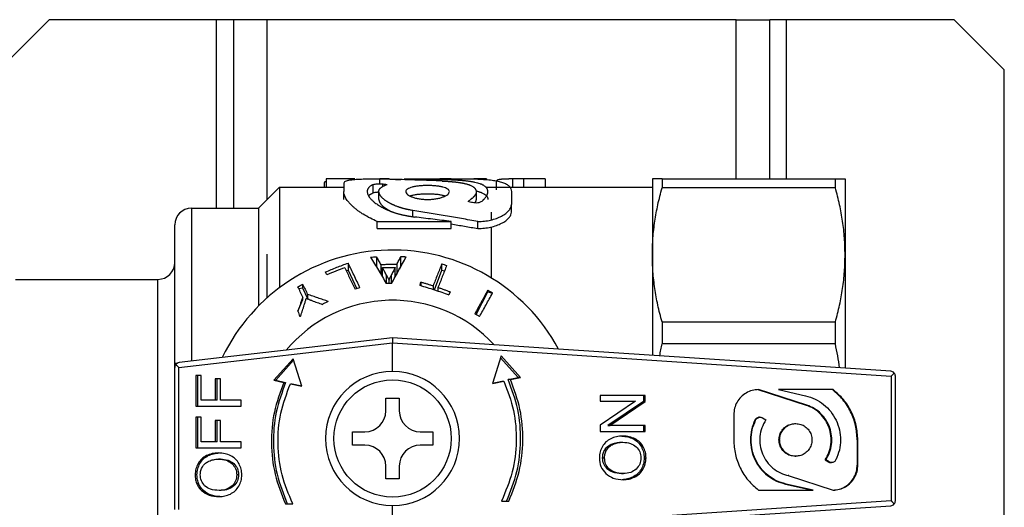
# Model space of a CAD drawing. Units: millimetres. Extents: x -494 to 661, y 27 to 2011.
# Drawn here: x 197 to 256, y 751 to 780 of the extents above; entities that cross this region are included whole.
import ezdxf

# ---------------------------------------------------------------- set-up
doc = ezdxf.new("R2010")
doc.units = ezdxf.units.MM
doc.layers.add('1', color=7, linetype='Continuous')

# ---------------------------------------------------------------- blocks, each defined once
blk = doc.blocks.new('1', base_point=(0, 341))
at = {"color": 7, "linetype": 'Continuous'}
for p, q in [((195.5033, 776.7275), (198.5033, 779.7275)), ((208.5033, 779.7275), (198.5033, 779.7275)), ((209.5033, 779.7275), (208.5033, 779.7275)), ((211.5033, 779.7275), (209.5033, 779.7275)), ((209.5033, 779.7275), (209.5033, 768.4775)), ((239.5033, 779.7275), (211.5033, 779.7275)), ((239.5033, 779.7275), (241.5033, 779.7275)), ((241.5033, 770.2275), (241.5033, 779.7275)), ((242.5033, 779.7275), (241.5033, 779.7275)), ((252.5033, 779.7275), (242.5033, 779.7275)), ((252.5033, 779.7275), (255.5033, 776.7275)), ((255.5033, 482.7275), (255.5033, 776.7275)), ((215.0478, 770.2209), (215.0478, 769.7275)), ((216.7529, 770.2209), (215.0478, 770.2209)), ((218.2337, 769.9344), (218.2337, 770.2222)), ((218.7735, 770.2222), (218.2337, 770.2222)), ((218.7735, 770.197), (218.7735, 770.2222)), ((221.8234, 770.2222), (221.8234, 770.2095)), ((222.4965, 770.2222), (221.8234, 770.2222)), ((222.4965, 770.2222), (222.4965, 770.2095)), ((223.9023, 770.2222), (223.9023, 770.2095)), ((224.6055, 770.2222), (223.9023, 770.2222)), ((224.6055, 770.2222), (224.6055, 770.1806)), ((226.1592, 770.2202), (226.1592, 769.7275)), ((228.1055, 770.2222), (226.8217, 770.2222)), ((228.1055, 770.2222), (228.1055, 769.7275)), ((234.5033, 770.2275), (234.5033, 769.7275)), ((235.0807, 770.2275), (234.5033, 770.2275)), ((235.0807, 770.2275), (245.426, 770.2275)), ((235.0807, 770.2275), (235.0807, 769.6877)), ((245.426, 770.2275), (246.0033, 770.2275)), ((245.426, 769.6877), (245.426, 770.2275)), ((246.0033, 770.2275), (246.0033, 765.6877)), ((211.0033, 768.4775), (212.2533, 769.7275)), ((212.2533, 769.7275), (212.2533, 763.7275)), ((212.2533, 769.7275), (216.0899, 769.7275)), ((214.9132, 769.9695), (214.9132, 769.7275)), ((216.0899, 769.9727), (216.0899, 769.4653)), ((217.8538, 769.3987), (217.8538, 769.8878)), ((218.4133, 769.7722), (218.4133, 769.9236)), ((224.0899, 770.2095), (219.6899, 770.2095)), ((219.6899, 770.1751), (219.6899, 770.2095)), ((221.8725, 770.0995), (221.8725, 770.1772)), ((224.5749, 769.7275), (234.5033, 769.7275)), ((225.1888, 770.0644), (225.1888, 769.5696)), ((234.5033, 769.7275), (234.5033, 765.6877)), ((245.426, 769.6877), (235.0807, 769.6877)), ((216.0899, 768.9899), (216.0899, 769.4653)), ((226.0899, 769.4653), (226.0899, 768.6963)), ((207.0033, 768.4775), (211.0033, 768.4775)), ((211.0033, 768.4775), (211.0033, 762.6372)), ((226.0899, 768.2457), (226.0899, 768.6963)), ((220.2092, 767.9648), (220.2092, 768.3366)), ((224.889, 768.2275), (224.889, 767.773)), ((206.0033, 765.2275), (206.0033, 767.4775)), ((218.0899, 767.2615), (218.0899, 767.6793)), ((218.0899, 767.6793), (222.4899, 767.6793)), ((222.4899, 767.2615), (222.4899, 767.6793)), ((224.0899, 767.2615), (224.0899, 767.6793)), ((224.9149, 764.2992), (224.9149, 767.3584)), ((218.0899, 767.2615), (222.4899, 767.2615)), ((211.5033, 765.7275), (211.5033, 763.1128)), ((211.5033, 765.7275), (211.5033, 763.1128)), ((218.0356, 765.572), (218.0356, 765.0116)), ((219.4993, 765.0116), (219.4993, 765.5879)), ((234.5033, 765.6877), (234.5033, 759.6942)), ((246.0033, 765.6877), (246.0033, 758.9275)), ((206.0033, 759.2275), (206.0033, 765.2275)), ((216.352, 765.1993), (216.352, 764.7826)), ((218.0356, 765.0116), (218.0164, 765.0116)), ((218.2541, 764.6105), (218.0356, 765.0116)), ((218.3005, 765.0954), (218.3005, 764.532)), ((218.3934, 764.3743), (218.3934, 764.9251)), ((219.1632, 764.3865), (219.1632, 764.9336)), ((219.25, 765.1058), (219.25, 764.5454)), ((219.4993, 765.0116), (219.4105, 764.8383)), ((219.4993, 765.0116), (219.5057, 765.0116)), ((221.9386, 764.7741), (221.9386, 765.1534)), ((216.2298, 764.7546), (216.352, 764.7826)), ((216.352, 764.7826), (216.8643, 763.6678)), ((218.3934, 764.5253), (218.3044, 764.5253)), ((218.9138, 764.4631), (218.9138, 763.9877)), ((219.239, 764.5253), (219.1632, 764.5253)), ((221.4959, 763.606), (221.9386, 764.7741)), ((221.9386, 764.7741), (222.1061, 764.7424)), ((196.5033, 764.2275), (205.0033, 764.2275)), ((213.6341, 763.9382), (213.6341, 763.7281)), ((218.7915, 763.9867), (218.7915, 764.1554)), ((220.6946, 764.0495), (220.6946, 763.8517)), ((221.4202, 763.8304), (221.4202, 763.6309)), ((213.4029, 763.675), (213.6341, 763.7281)), ((213.6341, 763.7281), (213.9313, 763.0812)), ((213.6455, 763.0156), (213.6455, 763.173)), ((213.9313, 763.3243), (213.9313, 763.0812)), ((221.7105, 763.7341), (221.7105, 763.5336)), ((222.4331, 763.4719), (222.3637, 763.2955)), ((223.987, 762.1202), (224.6846, 763.4753)), ((224.6846, 763.4753), (224.6846, 763.5775)), ((224.6846, 763.4753), (224.962, 763.404)), ((213.3527, 762.3251), (213.6455, 763.0156)), ((213.9313, 763.0812), (214.1059, 762.984)), ((235.0807, 761.6877), (235.0807, 760.3844)), ((235.0807, 761.6877), (245.426, 761.6877)), ((245.426, 760.3844), (245.426, 761.6877)), ((219.0033, 760.7275), (212.6537, 759.9949)), ((225.0654, 760.3234), (219.0033, 760.7275)), ((219.0033, 760.7275), (219.0033, 760.7275)), ((219.0033, 758.7275), (219.0033, 760.43)), ((228.9053, 760.0674), (225.0654, 760.3234)), ((245.426, 760.3844), (235.0807, 760.3844)), ((212.6537, 759.9949), (208.8418, 759.5551)), ((225.4858, 759.6534), (224.9572, 758.0061)), ((226.6305, 758.3662), (225.4858, 759.6534)), ((248.7233, 758.7462), (228.9053, 760.0674)), ((206.0033, 758.9602), (206.0033, 759.2275)), ((206.0033, 759.2275), (206.1673, 759.2275)), ((208.8418, 759.5551), (206.269, 759.2582)), ((213.0641, 759.4888), (211.9194, 758.2016)), ((213.0947, 759.3933), (212.0349, 758.2016)), ((213.5927, 757.8415), (213.0641, 759.4888)), ((226.4971, 758.3662), (225.4504, 759.5431)), ((206.0033, 750.4949), (206.0033, 758.9602)), ((207.3796, 758.4888), (207.2705, 758.4888)), ((207.2705, 758.4888), (207.2705, 756.6506)), ((207.5881, 758.4888), (207.3796, 758.4888)), ((207.3796, 756.6506), (207.3796, 758.4888)), ((207.5881, 757.0112), (207.5881, 758.4888)), ((208.5307, 758.29), (208.4216, 758.29)), ((208.4216, 758.29), (208.4216, 757.0112)), ((208.7392, 758.29), (208.5307, 758.29)), ((208.5307, 757.0112), (208.5307, 758.29)), ((208.7392, 757.0112), (208.7392, 758.29)), ((211.9194, 758.2016), (212.0349, 758.2016)), ((211.9194, 758.2016), (212.5073, 758.0751)), ((212.0349, 758.2016), (212.6228, 758.0751)), ((212.5073, 758.0751), (212.6228, 758.0751)), ((212.9025, 757.99), (213.018, 757.99)), ((212.9025, 757.99), (213.5927, 757.8415)), ((213.018, 757.99), (213.5841, 757.8682)), ((224.9572, 758.0061), (225.6474, 758.1546)), ((224.9671, 758.037), (225.5139, 758.1546)), ((225.5139, 758.1546), (225.6474, 758.1546)), ((225.9091, 758.2397), (226.4971, 758.3662)), ((226.0426, 758.2397), (225.9091, 758.2397)), ((226.0426, 758.2397), (226.6305, 758.3662)), ((226.6305, 758.3662), (226.4971, 758.3662)), ((249.0033, 751.0082), (249.0033, 758.4469)), ((231.3912, 757.2959), (231.3912, 756.9502)), ((233.9693, 757.2959), (231.3912, 757.2959)), ((233.9693, 757.2959), (233.9693, 756.926)), ((234.0825, 757.2959), (233.9693, 757.2959)), ((234.0825, 756.926), (234.0825, 757.2959)), ((240.8005, 757.642), (243.6736, 756.7148)), ((243.7146, 756.7148), (240.8399, 757.6425)), ((245.2435, 757.6425), (242.0251, 757.6425)), ((242.0251, 757.6425), (243.6419, 757.2779)), ((245.2845, 757.6425), (245.2435, 757.6425)), ((208.4216, 757.0112), (207.5881, 757.0112)), ((208.5307, 757.0112), (208.4216, 757.0112)), ((209.9619, 757.0112), (208.7392, 757.0112)), ((209.9619, 756.6506), (209.9619, 757.0112)), ((218.6033, 757.1275), (219.0033, 757.1275)), ((218.6033, 756.3775), (218.6033, 757.1275)), ((219.0033, 757.1275), (219.4033, 757.1275)), ((219.4033, 757.1275), (219.4033, 756.3775)), ((231.3912, 756.9502), (233.5042, 756.9502)), ((233.5042, 756.9502), (231.3912, 755.519)), ((233.9693, 756.926), (231.8544, 755.4948)), ((231.9676, 755.4948), (234.0825, 756.926)), ((233.9693, 756.926), (234.0825, 756.926)), ((207.2705, 756.6506), (207.3796, 756.6506)), ((207.3796, 756.6506), (209.9619, 756.6506)), ((239.3584, 756.1425), (239.3584, 754.6425)), ((207.2705, 756), (207.2705, 754.1617)), ((207.3796, 756), (207.2705, 756)), ((207.3796, 754.1617), (207.3796, 756)), ((207.5881, 756), (207.3796, 756)), ((207.5881, 754.5223), (207.5881, 756)), ((208.4216, 755.8011), (208.4216, 754.5223)), ((208.5307, 755.8011), (208.4216, 755.8011)), ((208.5307, 754.5223), (208.5307, 755.8011)), ((208.7392, 755.8011), (208.5307, 755.8011)), ((208.7392, 754.5223), (208.7392, 755.8011)), ((240.8903, 755.994), (240.9314, 755.994)), ((241.0795, 755.9538), (241.2704, 755.8423)), ((243.0212, 755.6175), (243.0622, 755.6175)), ((216.6033, 755.1275), (217.3533, 755.1275)), ((216.6033, 754.3275), (216.6033, 755.1275)), ((220.6533, 755.1275), (221.4033, 755.1275)), ((221.4033, 755.1275), (221.4033, 754.3275)), ((231.3912, 755.519), (231.3912, 755.1491)), ((231.3912, 755.1491), (233.9693, 755.1491)), ((231.8544, 755.4948), (231.9676, 755.4948)), ((233.9693, 755.4948), (231.9676, 755.4948)), ((234.0825, 755.4948), (233.9693, 755.4948)), ((233.9693, 755.4948), (233.9693, 755.1491)), ((233.9693, 755.1491), (234.0825, 755.1491)), ((234.0825, 755.1491), (234.0825, 755.4948)), ((208.4216, 754.5223), (207.5881, 754.5223)), ((208.5307, 754.5223), (208.4216, 754.5223)), ((209.9619, 754.5223), (208.7392, 754.5223)), ((209.9619, 754.1617), (209.9619, 754.5223)), ((232.6255, 754.5004), (232.7387, 754.5004)), ((246.725, 754.6425), (246.725, 753.1425)), ((246.766, 753.1425), (246.766, 754.6425)), ((207.2705, 754.1617), (207.3796, 754.1617)), ((207.3796, 754.1617), (209.9619, 754.1617)), ((217.3533, 754.3275), (216.6033, 754.3275)), ((221.4033, 754.3275), (220.6533, 754.3275)), ((208.7271, 753.4907), (208.6181, 753.4907)), ((243.0212, 753.6675), (243.0622, 753.6675)), ((244.813, 753.4428), (245.0039, 753.3312)), ((244.854, 753.4428), (244.813, 753.4428)), ((245.0449, 753.3312), (244.854, 753.4428)), ((245.152, 753.291), (245.193, 753.291)), ((218.6033, 752.3275), (218.6033, 753.0775)), ((219.4033, 753.0775), (219.4033, 752.3275)), ((232.664, 752.6379), (232.7772, 752.6379)), ((219.0033, 752.3275), (218.6033, 752.3275)), ((219.4033, 752.3275), (219.0033, 752.3275)), ((242.4415, 752.0071), (244.0582, 751.6425)), ((244.0993, 751.6425), (242.4825, 752.0071)), ((242.5979, 752.5095), (245.2845, 751.6425)), ((242.6419, 752.5095), (242.5979, 752.5095)), ((208.7657, 751.6283), (208.6566, 751.6283)), ((240.8399, 751.6425), (244.0582, 751.6425)), ((244.0582, 751.6425), (244.0993, 751.6425)), ((212.6071, 750.8302), (212.7226, 750.8302)), ((212.7226, 750.8302), (213.0468, 750.8302)), ((225.5031, 750.9948), (225.8094, 750.9948)), ((225.8094, 750.9948), (225.9429, 750.9948)), ((219.0033, 749.0251), (219.0033, 750.7275)), ((228.9053, 749.3877), (248.7233, 750.7089))]:
    blk.add_line(p, q, dxfattribs=at)
at = {"color": 3, "linetype": 'Continuous'}
for p, q in [((208.5033, 768.4775), (208.5033, 779.7275)), ((211.5033, 779.7275), (211.5033, 768.9775)), ((239.5033, 770.2275), (239.5033, 779.7275)), ((242.5033, 770.2275), (242.5033, 779.7275)), ((226.8217, 770.2222), (226.8217, 769.7275)), ((207.0033, 768.4775), (207.0033, 759.3429)), ((218.6304, 763.9842), (218.6304, 764.486)), ((205.0033, 754.7275), (205.0033, 764.2275)), ((206.2564, 758.9602), (219.0033, 760.431)), ((219.0033, 760.43), (248.7503, 758.4469)), ((206.2564, 750.4949), (206.2564, 758.9602)), ((248.7503, 758.4469), (248.7503, 751.0082)), ((243.6736, 756.7148), (243.7146, 756.7148)), ((240.624, 755.8254), (240.665, 755.8254)), ((205.0033, 745.2275), (205.0033, 754.7275)), ((232.0518, 754.3879), (232.165, 754.3879)), ((233.3598, 754.7049), (233.473, 754.7049)), ((246.766, 754.6425), (246.725, 754.6425)), ((231.6718, 754.0589), (231.785, 754.0589)), ((233.8491, 754.2309), (233.9623, 754.2309)), ((207.51, 753.2416), (207.4009, 753.2416)), ((208.0066, 753.7035), (207.8975, 753.7035)), ((209.5294, 753.2277), (209.4203, 753.2277)), ((231.5368, 753.5729), (231.65, 753.5729)), ((234.0152, 753.5692), (234.1284, 753.5692)), ((245.0039, 753.3312), (245.0449, 753.3312)), ((231.9098, 752.914), (231.7966, 752.914)), ((233.8316, 752.8814), (233.9448, 752.8814)), ((246.725, 753.1425), (246.766, 753.1425)), ((207.3319, 752.5613), (207.2228, 752.5613)), ((209.8121, 752.5576), (209.703, 752.5576)), ((233.4436, 752.4223), (233.3305, 752.4223)), ((242.4415, 752.0071), (242.4825, 752.0071)), ((207.711, 751.6208), (207.6019, 751.6208)), ((209.5322, 751.8931), (209.4231, 751.8931)), ((248.7503, 751.0082), (219.0033, 749.0251))]:
    blk.add_line(p, q, dxfattribs=at)
at = {"color": 7, "linetype": 'Continuous'}
blk.add_circle((219.0033, 754.7275), 3.5, dxfattribs=at)
for centre, radius, start, end in [((207.0033, 767.4775), 1, 90, 180), ((219.0033, 754.7275), 11.25, 28.336903, 154.588779), ((205.0033, 765.2275), 1, 270, 0), ((219.0033, 754.7275), 8.25, 42.709866, 140.322394), ((206.3033, 758.9602), 0.3, 142.277255, 180), ((206.3033, 758.9602), 0.3, 116.969233, 142.277255), ((206.3033, 758.9602), 0.3, 96.581945, 116.969233), ((219.0033, 754.7275), 4, 90, 270), ((219.0033, 754.7275), 4, 270, 90), ((248.7033, 758.4469), 0.3, 38.891074, 86.185925), ((248.7033, 758.4469), 0.3, 360, 38.891074), ((217.3533, 756.3775), 1.25, 270, 0), ((220.6533, 756.3775), 1.25, 180, 270), ((217.3533, 753.0775), 1.25, 0, 90), ((220.6533, 753.0775), 1.25, 90, 180), ((248.7033, 751.0082), 0.3, 321.108926, 0), ((248.7033, 751.0082), 0.3, 273.814075, 321.108926)]:
    blk.add_arc(centre, radius, start, end, dxfattribs=at)
for points in [[(218.7735, 770.2222), (218.7832, 770.2215), (218.7919, 770.2208), (218.7999, 770.2202), (218.8069, 770.2196), (218.813, 770.2192), (218.8236, 770.2184), (218.8323, 770.2178), (218.8416, 770.2172), (218.8526, 770.2164), (218.8607, 770.2158), (218.8773, 770.2147), (218.9021, 770.213), (218.9223, 770.2116), (218.9379, 770.2106), (218.9477, 770.21), (218.9787, 770.208), (219.0159, 770.2057), (219.0598, 770.2031), (219.1104, 770.2002), (219.1682, 770.197), (219.1921, 770.1958), (219.2153, 770.1945), (219.2353, 770.1935), (219.2696, 770.1916), (219.3043, 770.1898), (219.3751, 770.1862), (219.4478, 770.1826), (219.4738, 770.1814), (219.4992, 770.1802)], [(223.9023, 770.2222), (223.8017, 770.2168), (223.7012, 770.2095)], [(226.1592, 770.2202), (226.1352, 770.22), (226.1139, 770.2197), (226.0952, 770.2195), (226.0788, 770.2193), (226.0648, 770.2191), (226.0529, 770.219), (226.0431, 770.2189), (226.0353, 770.2187), (226.0292, 770.2187), (226.0249, 770.2186), (226.0221, 770.2186), (226.01, 770.2184), (225.9952, 770.2181), (225.9777, 770.2178), (225.9577, 770.2174), (225.9535, 770.2174), (225.9475, 770.2172), (225.9399, 770.2171), (225.9311, 770.2169), (225.9211, 770.2167), (225.9161, 770.2166), (225.9093, 770.2164), (225.9009, 770.2163), (225.891, 770.216), (225.8728, 770.2156), (225.8561, 770.2151), (225.8412, 770.2147), (225.8284, 770.2144), (225.8207, 770.2141), (225.8149, 770.214), (225.8114, 770.2139), (225.8042, 770.2136), (225.799, 770.2135), (225.7954, 770.2134), (225.7804, 770.2129), (225.7656, 770.2123), (225.7482, 770.2117), (225.7331, 770.2111), (225.7201, 770.2106), (225.7093, 770.2101), (225.7015, 770.2097), (225.6917, 770.2093), (225.6806, 770.2087), (225.6671, 770.2081), (225.6531, 770.2073), (225.6514, 770.2073), (225.6472, 770.207), (225.6409, 770.2067), (225.6331, 770.2062), (225.6243, 770.2057), (225.6147, 770.2052), (225.604, 770.2045), (225.5946, 770.2039), (225.5868, 770.2034), (225.5809, 770.203), (225.5772, 770.2027), (225.5705, 770.2022), (225.562, 770.2016), (225.5519, 770.2009), (225.5404, 770.1999), (225.5344, 770.1995), (225.5265, 770.1988), (225.5169, 770.198), (225.506, 770.197), (225.4731, 770.1937), (225.4424, 770.1902), (225.4139, 770.1864), (225.3874, 770.1824), (225.3587, 770.1774), (225.3323, 770.172), (225.308, 770.166), (225.286, 770.1595), (225.2663, 770.1525), (225.2551, 770.1478), (225.2451, 770.1431), (225.2379, 770.1392), (225.2321, 770.1358), (225.2278, 770.1329), (225.2149, 770.1228), (225.2045, 770.1117), (225.2025, 770.109), (225.2006, 770.1063)], [(226.8217, 770.2222), (226.6227, 770.2221), (226.4881, 770.2218), (226.3976, 770.2216), (226.3222, 770.2213), (226.2538, 770.2209), (226.1592, 770.2202)], [(215.0478, 770.0694), (215.0302, 770.0643), (215.014, 770.059), (214.9991, 770.0535), (214.9855, 770.0479), (214.9732, 770.0421), (214.9632, 770.0366), (214.954, 770.0311), (214.9459, 770.0254), (214.9404, 770.0211), (214.9354, 770.0167), (214.931, 770.0122), (214.9272, 770.0077), (214.9239, 770.0032), (214.9211, 769.9986), (214.9199, 769.9963), (214.9188, 769.9939), (214.9183, 769.9927), (214.9179, 769.9915), (214.9176, 769.9909), (214.9174, 769.9903), (214.9172, 769.9896), (214.917, 769.989), (214.9157, 769.9841), (214.9144, 769.9776), (214.9132, 769.9695)], [(218.0899, 770.2095), (217.6993, 770.2076), (217.3246, 770.2011), (216.9786, 770.1889), (216.6757, 770.1685), (216.4267, 770.1381), (216.2422, 770.0956), (216.128, 770.0404), (216.0899, 769.9727)], [(217.8538, 769.8878), (217.8065, 769.864), (217.773, 769.8463), (217.7502, 769.8338), (217.734, 769.8245), (217.7225, 769.8177), (217.7153, 769.8134), (217.7058, 769.8075), (217.6972, 769.802), (217.6513, 769.7695), (217.6126, 769.7367), (217.5801, 769.7032), (217.5587, 769.6764), (217.5402, 769.6487), (217.5263, 769.6234), (217.5122, 769.5911), (217.5037, 769.5651), (217.4957, 769.5304), (217.4915, 769.498), (217.4902, 769.4669)], [(217.8538, 769.8878), (217.9541, 769.9151), (218.0963, 769.9309), (218.258, 769.934), (218.4133, 769.9236)], [(220.4702, 770.1519), (219.2801, 770.1857), (218.0899, 770.2095)], [(218.1874, 769.4726), (218.1893, 769.5055), (218.1952, 769.5374), (218.1997, 769.5531), (218.2052, 769.5686), (218.2083, 769.5761), (218.2117, 769.5839), (218.2149, 769.5905), (218.2193, 769.599), (218.2378, 769.6286), (218.2607, 769.657), (218.2677, 769.6647), (218.2739, 769.6709), (218.2765, 769.6736), (218.2814, 769.6783), (218.2882, 769.6846), (218.3037, 769.6981), (218.3202, 769.7112), (218.3464, 769.7303), (218.3717, 769.7472), (218.395, 769.7615), (218.4215, 769.7768), (218.4502, 769.7924), (218.481, 769.8082), (218.4925, 769.8139), (218.5038, 769.8194), (218.5126, 769.8236), (218.5197, 769.827), (218.5247, 769.8293), (218.527, 769.8303), (218.5452, 769.8387), (218.5614, 769.846), (218.5744, 769.8517), (218.5977, 769.8619), (218.6196, 769.8713), (218.6394, 769.8796), (218.6567, 769.8867), (218.671, 769.8926)], [(218.4133, 769.9236), (218.5422, 769.9083), (218.671, 769.8926)], [(219.6899, 770.2095), (220.7812, 770.1954), (221.8725, 770.1772)], [(222.3899, 769.4657), (222.3647, 769.5441), (222.2891, 769.6165), (222.1684, 769.6799), (222.0081, 769.7319), (221.8123, 769.7726), (221.5855, 769.8019), (221.3398, 769.8197), (221.0882, 769.8255), (220.8368, 769.8196), (220.5916, 769.8015), (220.3651, 769.772), (220.1694, 769.7313), (220.0093, 769.6794), (219.8893, 769.616), (219.8146, 769.5437), (219.7899, 769.4653)], [(221.9706, 770.0953), (221.2204, 770.1256), (220.4702, 770.1519)], [(224.6896, 769.4637), (224.6755, 769.5637), (224.635, 769.6525), (224.6204, 769.6741), (224.6043, 769.695), (224.5879, 769.7139), (224.5667, 769.7356), (224.5221, 769.7743), (224.4707, 769.8109), (224.4191, 769.8419), (224.3619, 769.8714), (224.3272, 769.8873), (224.2997, 769.8991), (224.2707, 769.9108), (224.2324, 769.9253), (224.0838, 769.9724), (223.9134, 770.0142), (223.8189, 770.0333), (223.7404, 770.0475), (223.6478, 770.0626), (223.5529, 770.0763), (223.4542, 770.089), (223.3515, 770.1008), (223.3116, 770.105), (223.2458, 770.1115), (223.1916, 770.1165), (223.1367, 770.1212), (223.0731, 770.1263), (222.9924, 770.1323), (222.9187, 770.1372), (222.8425, 770.1418), (222.7664, 770.146), (222.6876, 770.15), (222.6214, 770.153), (222.5287, 770.1569), (222.4501, 770.1599), (222.3669, 770.1628), (222.294, 770.1652), (222.2372, 770.167), (222.2031, 770.1681), (222.1353, 770.17), (222.0246, 770.1731), (221.8725, 770.1772)], [(221.9706, 770.0953), (222.0592, 770.091), (222.1379, 770.0869), (222.2062, 770.0832), (222.2245, 770.0822), (222.2521, 770.0806), (222.2881, 770.0784), (222.3312, 770.0756), (222.3805, 770.0722), (222.4347, 770.0682), (222.4905, 770.0638), (222.5447, 770.0592), (222.5908, 770.055), (222.6271, 770.0516), (222.6516, 770.0492), (222.6783, 770.0465), (222.7135, 770.0428), (222.7553, 770.0381), (222.8059, 770.0322), (222.8557, 770.026), (222.9394, 770.0147), (223.0201, 770.0026), (223.0489, 769.9979), (223.0851, 769.9919), (223.1272, 769.9845), (223.1738, 769.9758), (223.2312, 769.9643), (223.2787, 769.9541), (223.3162, 769.9455), (223.3828, 769.929), (223.4464, 769.9115), (223.4749, 769.9031), (223.5088, 769.8925), (223.5466, 769.8799), (223.5932, 769.863), (223.6373, 769.8454), (223.718, 769.808), (223.7884, 769.7678), (223.8044, 769.7573), (223.8197, 769.7467), (223.8366, 769.7341), (223.8483, 769.7249), (223.8745, 769.7023), (223.8978, 769.6792), (223.9074, 769.6687), (223.9186, 769.6554), (223.928, 769.6433), (223.9368, 769.6309), (223.9525, 769.6059), (223.9656, 769.5801), (223.9726, 769.5632), (223.9772, 769.5506), (223.9799, 769.542), (223.9818, 769.5356), (223.9838, 769.528), (223.9856, 769.5204), (223.9907, 769.4894), (223.9925, 769.458)], [(224.0899, 770.2095), (224.5418, 770.1854), (224.9359, 770.1471), (225.2815, 770.0903), (225.5683, 770.0127), (225.7955, 769.9118), (225.9585, 769.787), (226.0584, 769.6345), (226.0899, 769.4653)], [(234.5033, 765.6877), (234.5407, 766.6898), (234.653, 767.7002), (234.8314, 768.6825), (235.0807, 769.6877)], [(246.0033, 765.6877), (245.9662, 766.6878), (245.8543, 767.6962), (245.6757, 768.6805), (245.426, 769.6877)], [(218.0899, 767.6793), (217.681, 767.8701), (217.2439, 768.1174), (217.0565, 768.2406), (216.8988, 768.3545), (216.7522, 768.471), (216.6115, 768.5947), (216.497, 768.7069), (216.3847, 768.8313), (216.2989, 768.9411), (216.2214, 769.0587), (216.127, 769.2583), (216.0899, 769.4653)], [(217.4902, 769.4669), (217.4964, 769.3973), (217.5147, 769.3258), (217.5448, 769.2525), (217.5592, 769.2245), (217.5756, 769.1957), (217.5918, 769.1696), (217.6132, 769.1378), (217.6577, 769.079), (217.7091, 769.0194), (217.7608, 768.9657), (217.818, 768.9116), (217.8539, 768.8798), (217.8801, 768.8575), (217.9083, 768.8344), (217.9475, 768.8035), (218.0538, 768.7257), (218.161, 768.6547), (218.2664, 768.5907), (218.3008, 768.5709), (218.3296, 768.5546), (218.3511, 768.5427), (218.3949, 768.5189), (218.4395, 768.4954), (218.4869, 768.4711), (218.5314, 768.449), (218.5841, 768.4236), (218.6269, 768.4036), (218.7254, 768.3596), (218.8284, 768.3164), (218.8381, 768.3124), (218.8545, 768.3059), (218.8685, 768.3003), (218.8808, 768.2955), (218.9073, 768.2852), (218.9341, 768.2749), (218.9885, 768.2547), (219.0432, 768.2352), (219.0828, 768.2215), (219.1313, 768.2053), (219.1875, 768.1873), (219.2616, 768.1648), (219.3373, 768.1432), (219.414, 768.1227), (219.4922, 768.1032), (219.5326, 768.0936), (219.5855, 768.0816), (219.6511, 768.0673), (219.7298, 768.051), (219.8129, 768.0347), (219.8533, 768.027), (219.8946, 768.0194), (219.9151, 768.0156), (219.9356, 768.0119), (219.9556, 768.0083), (219.9767, 768.0046), (220.0454, 767.9926), (220.1237, 767.9792), (220.2112, 767.9645), (220.3073, 767.9484)], [(217.5689, 769.2071), (217.5752, 769.2145), (217.5816, 769.2218), (217.6059, 769.2464), (217.6331, 769.2701), (217.6636, 769.2933), (217.6977, 769.316), (217.7068, 769.3216), (217.7161, 769.3272), (217.7183, 769.3285), (217.7201, 769.3296), (217.7217, 769.3305), (217.7233, 769.3314), (217.7266, 769.3333), (217.7301, 769.3353), (217.7453, 769.3438), (217.7627, 769.3531), (217.7892, 769.367), (217.8196, 769.3822), (217.8538, 769.3987)], [(217.8538, 769.3987), (217.9539, 769.425), (218.0963, 769.4405), (218.1416, 769.4426), (218.1874, 769.4437)], [(218.1874, 768.997), (218.1874, 769.1159), (218.1874, 769.2348), (218.1874, 769.3537), (218.1874, 769.4726)], [(220.2092, 768.3366), (220.1208, 768.3525), (220.0421, 768.3669), (219.9736, 768.3799), (219.9431, 768.3859), (219.9154, 768.3916), (219.9081, 768.3931), (219.901, 768.3946), (219.8943, 768.396), (219.8866, 768.3976), (219.8723, 768.4007), (219.858, 768.4039), (219.8018, 768.4167), (219.7451, 768.4305), (219.69, 768.4446), (219.6352, 768.4594), (219.6126, 768.4657), (219.5813, 768.4746), (219.5546, 768.4825), (219.5283, 768.4904), (219.5035, 768.498), (219.4682, 768.5092), (219.4246, 768.5234), (219.3747, 768.5403), (219.3242, 768.5581), (219.2423, 768.5887), (219.1597, 768.6216), (219.1202, 768.6381), (219.0815, 768.6548), (219.0508, 768.6685), (219.0254, 768.6799), (219.006, 768.6889), (218.9878, 768.6974), (218.9632, 768.7092), (218.9334, 768.7238), (218.8986, 768.7412), (218.8636, 768.7593), (218.7991, 768.7943), (218.7334, 768.8323), (218.7067, 768.8485), (218.6727, 768.8697), (218.6333, 768.8954), (218.5866, 768.9274), (218.5426, 768.9595), (218.4619, 769.0242), (218.3914, 769.0891), (218.3755, 769.1052), (218.3602, 769.1214), (218.3429, 769.1405), (218.3316, 769.1535), (218.3056, 769.1853), (218.2821, 769.2173), (218.2726, 769.2312), (218.2612, 769.2488), (218.2518, 769.2644), (218.243, 769.28), (218.2276, 769.3104), (218.2143, 769.3414), (218.2072, 769.361), (218.2027, 769.3751), (218.1999, 769.3847), (218.1981, 769.3917), (218.1961, 769.4), (218.1943, 769.4082), (218.1891, 769.4408), (218.1874, 769.4726)], [(219.7899, 769.4653), (219.8152, 769.3828), (219.8906, 769.2982), (220.0109, 769.2166), (220.1709, 769.1435), (220.3666, 769.0819), (220.5934, 769.0346), (220.8388, 769.0046), (221.0905, 768.9944), (221.342, 769.0046), (221.5874, 769.0348), (221.8141, 769.0822), (222.0097, 769.1438), (222.1698, 769.2169), (222.2899, 769.2985), (222.3649, 769.3831), (222.3899, 769.4657)], [(220.0315, 769.2055), (220.0968, 769.2274), (220.1694, 769.2473), (220.3651, 769.2867), (220.5916, 769.3153), (220.8368, 769.3328), (221.0882, 769.3385), (221.3398, 769.3329), (221.5855, 769.3156), (221.8123, 769.2873), (222.0081, 769.2479), (222.0818, 769.2276), (222.1482, 769.2053)], [(223.9925, 769.458), (223.9905, 769.4241), (223.9846, 769.3897), (223.9801, 769.3721), (223.9747, 769.3547), (223.9716, 769.3461), (223.9681, 769.337), (223.965, 769.3293), (223.9606, 769.3191), (223.942, 769.2829), (223.9192, 769.2466), (223.9121, 769.2366), (223.906, 769.2283), (223.9025, 769.2237), (223.8989, 769.2192), (223.8958, 769.2152), (223.8916, 769.21), (223.8763, 769.1917), (223.8597, 769.1731), (223.8424, 769.1548), (223.8239, 769.136), (223.8019, 769.1147), (223.7849, 769.0988), (223.7444, 769.0627), (223.6988, 769.0239), (223.6876, 769.0146), (223.676, 769.005), (223.6703, 769.0003), (223.6645, 768.9956), (223.6601, 768.992), (223.6529, 768.9861), (223.6307, 768.9683), (223.6055, 768.948), (223.5605, 768.912), (223.5088, 768.8706)], [(223.9887, 769.5045), (224.0651, 769.4856), (224.1373, 769.4656), (224.1901, 769.4493), (224.2404, 769.4322), (224.288, 769.4144), (224.3333, 769.3957), (224.4889, 769.3126), (224.6005, 769.2166), (224.6674, 769.1084), (224.6896, 768.9883)], [(223.9925, 769.458), (223.9925, 769.3392), (223.9925, 769.2204), (223.9925, 769.1016), (223.9925, 768.9828)], [(224.326, 768.88), (224.3692, 768.9215), (224.4068, 768.9579), (224.4275, 768.9781), (224.4458, 768.9962), (224.4574, 769.0079), (224.4646, 769.0152), (224.4741, 769.0252), (224.4826, 769.0342), (224.5472, 769.1096), (224.5997, 769.1844), (224.6211, 769.221), (224.6396, 769.2574), (224.6534, 769.289), (224.6676, 769.3285), (224.6785, 769.3687), (224.6841, 769.3973), (224.6883, 769.4317), (224.6896, 769.4637)], [(218.1874, 768.997), (218.1893, 768.9645), (218.195, 768.931), (218.1967, 768.9239), (218.1993, 768.9141), (218.2014, 768.9067), (218.2044, 768.8971), (218.2105, 768.8797), (218.2173, 768.8626), (218.2311, 768.8329), (218.2473, 768.803), (218.2639, 768.7763), (218.2876, 768.7423), (218.3118, 768.7114), (218.3383, 768.6806), (218.355, 768.6625), (218.3674, 768.6496), (218.383, 768.634), (218.3991, 768.6184), (218.4425, 768.5794), (218.4932, 768.5378), (218.5517, 768.4938), (218.5959, 768.463), (218.6427, 768.4323), (218.698, 768.3982), (218.7427, 768.372), (218.8107, 768.3343), (218.8773, 768.2998), (218.891, 768.2929), (218.9047, 768.2862)], [(223.7664, 768.807), (223.6376, 768.8389), (223.5088, 768.8706)], [(224.326, 768.88), (224.2257, 768.825), (224.0834, 768.7913), (223.9217, 768.7849), (223.7664, 768.807)], [(223.9237, 768.7848), (223.9433, 768.8156), (223.9603, 768.848), (223.9647, 768.8577), (223.968, 768.8653), (223.9718, 768.875), (223.9745, 768.8825), (223.9801, 768.8996), (223.9846, 768.9166), (223.9906, 768.9507), (223.9925, 768.9828)], [(224.0899, 767.6793), (224.4805, 767.701), (224.8553, 767.765), (225.2013, 767.8672), (225.5041, 768.0019), (225.7532, 768.1608), (225.9377, 768.3355), (226.0518, 768.5167), (226.0899, 768.6963)], [(224.0899, 767.6793), (223.1181, 767.8524), (222.1496, 768.0193), (221.1784, 768.181), (220.2092, 768.3366)], [(222.4899, 767.6793), (221.3986, 767.8155), (220.3073, 767.9484)], [(224.0899, 767.2615), (224.4808, 767.2825), (224.8553, 767.3445), (225.2013, 767.4433), (225.5041, 767.5736), (225.7532, 767.7274), (225.9377, 767.8965), (226.0518, 768.0719), (226.0899, 768.2457)], [(222.4899, 767.5344), (223.2888, 767.3999), (224.0899, 767.2615)], [(217.6933, 765.5541), (217.8644, 765.5637), (218.0356, 765.572)], [(217.6933, 765.5541), (217.93, 765.157), (218.1579, 764.7731), (218.3951, 764.3714), (218.6226, 763.984)], [(218.0356, 765.572), (218.168, 765.334), (218.3005, 765.0954)], [(218.9464, 763.9878), (219.1599, 764.3804), (219.3824, 764.7873), (219.5963, 765.1761), (219.8184, 765.5783)], [(219.25, 765.1058), (219.3747, 765.3472), (219.4993, 765.5879)], [(219.4993, 765.5879), (219.6589, 765.5837), (219.8184, 765.5783)], [(235.0807, 761.6877), (234.8309, 762.6951), (234.6523, 763.6795), (234.5405, 764.6878), (234.5033, 765.6877)], [(245.426, 761.6877), (245.6754, 762.6933), (245.8539, 763.676), (245.9661, 764.686), (246.0033, 765.6877)], [(215.0026, 764.6671), (215.6738, 764.9443), (216.352, 765.1993)], [(217.0537, 763.7332), (216.8818, 764.0929), (216.7028, 764.4671), (216.5307, 764.8266), (216.352, 765.1993)], [(219.25, 765.1058), (219.0123, 765.1073), (218.7746, 765.106), (218.5376, 765.1021), (218.3005, 765.0954)], [(218.3934, 764.9251), (218.7782, 764.933), (219.1632, 764.9336)], [(218.6304, 764.486), (218.5119, 764.7058), (218.3934, 764.9251)], [(219.1632, 764.9336), (219.0385, 764.6987), (218.9138, 764.4631)], [(221.9386, 765.1534), (221.8068, 764.8173), (221.6794, 764.4921), (221.5475, 764.1554), (221.4202, 763.8304)], [(222.2288, 765.0551), (221.9696, 764.3947), (221.7105, 763.7341)], [(221.9386, 765.1534), (222.0838, 765.1047), (222.2288, 765.0551)], [(215.0854, 764.4961), (215.044, 764.5816), (215.0026, 764.6671)], [(216.149, 764.9227), (215.6149, 764.7164), (215.0854, 764.4961)], [(216.149, 764.9227), (216.3063, 764.5954), (216.4585, 764.2787), (216.616, 763.9505), (216.7679, 763.6337)], [(218.6304, 764.486), (218.6755, 764.401), (218.7155, 764.322), (218.7573, 764.2343), (218.7915, 764.1554)], [(218.7915, 764.1554), (218.8151, 764.2318), (218.8442, 764.311), (218.8761, 764.3856), (218.9138, 764.4631)], [(213.3483, 763.7879), (213.4909, 763.8636), (213.6341, 763.9382)], [(213.6455, 763.173), (213.4969, 763.4805), (213.3483, 763.7879)], [(213.6341, 763.9382), (213.7827, 763.6313), (213.9313, 763.3243)], [(218.9464, 763.9878), (218.7845, 763.9866), (218.6226, 763.984)], [(220.6252, 763.8712), (220.6599, 763.9604), (220.6946, 764.0495)], [(220.6252, 763.8712), (221.0655, 763.7427), (221.5018, 763.604), (221.9347, 763.4549), (222.3637, 763.2955)], [(221.4202, 763.8304), (221.2394, 763.8879), (221.0578, 763.9437), (220.8765, 763.9975), (220.6946, 764.0495)], [(213.6455, 763.173), (213.5715, 762.9613), (213.4988, 762.7519), (213.425, 762.5373), (213.3527, 762.3251)], [(215.1681, 762.9001), (214.861, 763.0097), (214.5478, 763.1185), (214.2425, 763.2218), (213.9313, 763.3243)], [(217.0537, 763.7332), (216.9106, 763.684), (216.7679, 763.6337)], [(222.4331, 763.4719), (222.2532, 763.5402), (222.0727, 763.6067), (221.8919, 763.6713), (221.7105, 763.7341)], [(224.6846, 763.5775), (224.4865, 763.2176), (224.2963, 762.872), (224.0978, 762.5114), (223.908, 762.1663)], [(224.1903, 761.9991), (224.3802, 762.3449), (224.5787, 762.7063), (224.7688, 763.0525), (224.967, 763.413)], [(224.6846, 763.5775), (224.8261, 763.4958), (224.967, 763.413)], [(213.5211, 762.0355), (213.5737, 762.2025), (213.6271, 762.3711), (213.6797, 762.536), (213.7332, 762.7024)], [(213.7332, 762.7024), (213.7639, 762.8009), (213.7922, 762.8952), (213.8202, 762.9937), (213.8449, 763.0866)], [(214.1831, 762.9565), (214.0113, 763.0193), (213.8449, 763.0866)], [(214.1831, 762.9565), (214.343, 762.9019), (214.5014, 762.8471), (214.6618, 762.7908), (214.8204, 762.7345)], [(215.1681, 762.9001), (214.9938, 762.8182), (214.8204, 762.7345)], [(213.3527, 762.3251), (213.4067, 762.1626), (213.4613, 762.0001)], [(213.5211, 762.0355), (213.4912, 762.0178), (213.4613, 762.0001)], [(224.1903, 761.9991), (224.0495, 762.0833), (223.908, 762.1663)], [(219.0033, 760.7275), (219.0015, 760.7215), (219.0007, 760.7046), (219.0006, 760.6775), (219.0009, 760.641), (219.0014, 760.5962), (219.002, 760.545), (219.0027, 760.4893), (219.0033, 760.431)], [(219.0033, 760.431), (219.0033, 760.4308), (219.0033, 760.4307), (219.0033, 760.4306), (219.0033, 760.4305), (219.0033, 760.4304), (219.0033, 760.4302), (219.0033, 760.4301), (219.0033, 760.43)], [(234.9464, 759.6647), (235.0113, 760.0233), (235.0807, 760.3844)], [(245.6773, 758.9493), (245.5608, 759.6622), (245.426, 760.3844)], [(206.2564, 758.9602), (206.2291, 758.985), (206.2021, 759.01), (206.1758, 759.0347), (206.1505, 759.0589), (206.1266, 759.0822), (206.1043, 759.1042), (206.0841, 759.1248), (206.0661, 759.1437)], [(248.9369, 758.6352), (248.9189, 758.6156), (248.8989, 758.5944), (248.877, 758.5717), (248.8536, 758.5478), (248.8289, 758.523), (248.8032, 758.4978), (248.7769, 758.4723), (248.7503, 758.4469)], [(212.5073, 758.0751), (211.9486, 756.2982), (211.7768, 754.4416), (211.9997, 752.5906), (212.6071, 750.8302)], [(212.6228, 758.0751), (212.0642, 756.2982), (211.8923, 754.4416), (212.1152, 752.5906), (212.7226, 750.8302)], [(213.0468, 750.8302), (212.4127, 752.5623), (212.1727, 754.3935), (212.3387, 756.2332), (212.9025, 757.99)], [(225.6474, 758.1546), (226.2112, 756.3978), (226.3772, 754.5582), (226.1372, 752.7269), (225.5031, 750.9948)], [(225.8094, 750.9948), (226.4167, 752.7552), (226.6396, 754.6062), (226.4678, 756.4628), (225.9091, 758.2397)], [(225.9429, 750.9948), (226.5502, 752.7552), (226.7731, 754.6062), (226.6013, 756.4628), (226.0426, 758.2397)], [(240.8399, 757.6425), (240.4565, 757.5914), (240.0991, 757.4415), (239.7923, 757.2032), (239.5569, 756.8925), (239.4089, 756.5307), (239.3584, 756.1425)], [(246.725, 754.6425), (246.6259, 755.5041), (246.334, 756.3196), (245.8648, 757.0453), (245.2435, 757.6425)], [(246.766, 754.6425), (246.667, 755.5041), (246.375, 756.3196), (245.9058, 757.0453), (245.2845, 757.6425)], [(243.6419, 757.2779), (244.2096, 757.0798), (244.7191, 756.7581), (245.1446, 756.3291), (245.4646, 755.8147), (245.6627, 755.2408), (245.729, 754.6365), (245.66, 754.0326), (245.4594, 753.4596)], [(244.813, 753.4428), (245.0366, 753.8896), (245.1533, 754.3764), (245.1568, 754.8773), (245.0472, 755.3657), (244.83, 755.8158), (244.5169, 756.2037), (244.1245, 756.5087), (243.6736, 756.7148)], [(244.854, 753.4428), (245.0776, 753.8896), (245.1943, 754.3764), (245.1979, 754.8773), (245.0882, 755.3657), (244.871, 755.8158), (244.558, 756.2037), (244.1655, 756.5087), (243.7146, 756.7148)], [(240.624, 755.8254), (240.4233, 755.2524), (240.3544, 754.6485), (240.4207, 754.0442), (240.6188, 753.4703), (240.9388, 752.9559), (241.3643, 752.5269), (241.8738, 752.2052), (242.4415, 752.0071)], [(242.4825, 752.0071), (241.9148, 752.2052), (241.4053, 752.5269), (240.9798, 752.9559), (240.6599, 753.4703), (240.4617, 754.0442), (240.3955, 754.6485), (240.4644, 755.2524), (240.665, 755.8254)], [(240.8903, 755.994), (240.8086, 755.9823), (240.7333, 755.9484), (240.6701, 755.8947), (240.624, 755.8254)], [(240.665, 755.8254), (240.7111, 755.8947), (240.7743, 755.9484), (240.8497, 755.9823), (240.9314, 755.994)], [(241.2704, 755.8423), (241.0366, 755.3669), (240.9236, 754.8483), (240.9381, 754.3174), (241.0792, 753.806), (241.3386, 753.3444), (241.7007, 752.9601), (242.1439, 752.6762), (242.6419, 752.5095)], [(240.9314, 755.994), (241.008, 755.9838), (241.0795, 755.9538)], [(243.0212, 753.6675), (242.7236, 753.7152), (242.4551, 753.8537), (242.2421, 754.0694), (242.1053, 754.3412), (242.0582, 754.6425), (242.1053, 754.9438), (242.2421, 755.2156), (242.4551, 755.4313), (242.7236, 755.5698), (243.0212, 755.6175)], [(242.0992, 754.6425), (242.132, 754.8949), (242.2282, 755.13), (242.3813, 755.3319), (242.5807, 755.4869), (242.813, 755.5843), (243.0622, 755.6175)], [(243.0622, 755.6175), (243.3598, 755.5698), (243.6282, 755.4313), (243.8413, 755.2156), (243.9781, 754.9438), (244.0252, 754.6425), (243.9781, 754.3412), (243.8413, 754.0694), (243.6282, 753.8537), (243.3598, 753.7152), (243.0622, 753.6675)], [(232.0181, 754.7132), (231.7347, 754.5183), (231.5215, 754.2513)], [(231.6718, 754.0589), (231.8342, 754.2495), (232.0518, 754.3879)], [(231.785, 754.0589), (231.9474, 754.2495), (232.165, 754.3879)], [(232.7405, 754.8721), (232.358, 754.8324), (232.0181, 754.7132)], [(232.0518, 754.3879), (232.3178, 754.4723), (232.6255, 754.5004)], [(232.165, 754.3879), (232.4309, 754.4723), (232.7387, 754.5004)], [(232.6836, 754.8713), (233.0404, 754.8243), (233.3598, 754.7049)], [(232.7387, 754.5004), (233.199, 754.4346), (233.5409, 754.2374)], [(233.473, 754.7049), (233.1283, 754.8303), (232.7405, 754.8721)], [(233.3598, 754.7049), (233.6437, 754.5027), (233.8491, 754.2309)], [(233.9623, 754.2309), (233.7569, 754.5027), (233.473, 754.7049)], [(239.3584, 754.6425), (239.4575, 753.7809), (239.7494, 752.9655), (240.2186, 752.2397), (240.8399, 751.6425)], [(243.0622, 753.6675), (242.813, 753.7007), (242.5807, 753.7981), (242.3813, 753.9531), (242.2282, 754.155), (242.132, 754.3902), (242.0992, 754.6425)], [(208.6199, 753.8625), (208.2374, 753.8227), (207.8975, 753.7035)], [(208.0066, 753.7035), (208.3218, 753.8171), (208.6741, 753.8617)], [(209.3524, 753.6952), (209.0077, 753.8206), (208.6199, 753.8625)], [(231.5215, 754.2513), (231.3879, 753.9298), (231.3434, 753.571)], [(231.5368, 753.5729), (231.5706, 753.8292), (231.6718, 754.0589)], [(231.65, 753.5729), (231.6837, 753.8292), (231.785, 754.0589)], [(233.5409, 754.2374), (233.753, 753.9384), (233.8237, 753.5673)], [(233.8491, 754.2309), (233.9737, 753.9121), (234.0152, 753.5692)], [(234.1284, 753.5692), (234.0869, 753.9121), (233.9623, 754.2309)], [(207.4009, 753.2416), (207.2673, 752.9201), (207.2228, 752.5613)], [(207.3319, 752.5613), (207.3764, 752.9201), (207.51, 753.2416)], [(207.8975, 753.7035), (207.6141, 753.5086), (207.4009, 753.2416)], [(207.51, 753.2416), (207.7232, 753.5086), (208.0066, 753.7035)], [(207.6938, 753.0934), (207.847, 753.2567), (208.0444, 753.3783)], [(208.0444, 753.3783), (208.3103, 753.4626), (208.6181, 753.4907)], [(208.6181, 753.4907), (209.0784, 753.425), (209.4203, 753.2277)], [(208.7271, 753.4907), (209.1875, 753.425), (209.5294, 753.2277)], [(209.8417, 753.2212), (209.6363, 753.493), (209.3524, 753.6952)], [(209.4203, 753.2277), (209.6324, 752.9287), (209.703, 752.5576)], [(209.5294, 753.2277), (209.7414, 752.9287), (209.8121, 752.5576)], [(210.0078, 752.5595), (209.9663, 752.9024), (209.8417, 753.2212)], [(231.3434, 753.571), (231.4382, 753.0478), (231.7225, 752.6305)], [(231.7966, 752.914), (231.6018, 753.2167), (231.5368, 753.5729)], [(231.9098, 752.914), (231.715, 753.2167), (231.65, 753.5729)], [(233.8237, 753.5673), (233.7537, 753.2014), (233.5437, 752.9028)], [(234.0152, 753.5692), (233.9693, 753.2049), (233.8316, 752.8814)], [(233.9448, 752.8814), (234.0825, 753.2049), (234.1284, 753.5692)], [(245.0039, 753.3312), (245.0753, 753.3012), (245.152, 753.291)], [(245.193, 753.291), (245.1163, 753.3012), (245.0449, 753.3312)], [(245.4594, 753.4596), (245.4133, 753.3903), (245.3501, 753.3366), (245.2747, 753.3026), (245.193, 753.291)], [(207.5294, 752.5632), (207.5631, 752.8195), (207.6643, 753.0493)], [(207.6643, 753.0493), (207.6787, 753.0716), (207.6938, 753.0934)], [(231.7225, 752.6305), (232.1744, 752.3573), (232.7717, 752.2662)], [(232.664, 752.6379), (232.1433, 752.7069), (231.7966, 752.914)], [(232.7772, 752.6379), (232.2565, 752.7069), (231.9098, 752.914)], [(233.5437, 752.9028), (233.2121, 752.7042), (232.7772, 752.6379)], [(233.8316, 752.8814), (233.6146, 752.6152), (233.3305, 752.4223)], [(233.4436, 752.4223), (233.7277, 752.6152), (233.9448, 752.8814)], [(245.2829, 751.643), (245.6585, 751.7026), (246.0069, 751.857), (246.3049, 752.096), (246.533, 752.4041), (246.6762, 752.7607), (246.725, 753.1425)], [(245.2845, 751.6425), (245.668, 751.6936), (246.0253, 751.8435), (246.3321, 752.0818), (246.5676, 752.3925), (246.7156, 752.7543), (246.766, 753.1425)], [(207.2228, 752.5613), (207.2513, 752.2612), (207.3369, 751.9929), (207.4501, 751.7961), (207.6019, 751.6208)], [(207.711, 751.6208), (207.5592, 751.7961), (207.446, 751.9929), (207.3604, 752.2612), (207.3319, 752.5613)], [(207.7892, 751.9043), (207.5943, 752.207), (207.5294, 752.5632)], [(209.703, 752.5576), (209.6331, 752.1917), (209.4231, 751.8931)], [(209.8121, 752.5576), (209.7421, 752.1917), (209.5322, 751.8931)], [(209.8242, 751.8717), (209.9619, 752.1952), (210.0078, 752.5595)], [(233.3305, 752.4223), (233.0278, 752.311), (232.7093, 752.267)], [(232.7717, 752.2662), (233.1169, 752.3052), (233.4436, 752.4223)], [(207.6019, 751.6208), (208.0538, 751.3476), (208.6511, 751.2565)], [(208.7, 751.2573), (208.1392, 751.356), (207.711, 751.6208)], [(208.6566, 751.6283), (208.1359, 751.6973), (207.7892, 751.9043)], [(208.6511, 751.2565), (208.9962, 751.2955), (209.323, 751.4126)], [(209.4231, 751.8931), (209.0915, 751.6945), (208.6566, 751.6283)], [(209.5322, 751.8931), (209.2006, 751.6945), (208.7657, 751.6283)], [(209.323, 751.4126), (209.6071, 751.6055), (209.8242, 751.8717)], [(248.7503, 751.0082), (248.7769, 750.9828), (248.8032, 750.9573), (248.8289, 750.932), (248.8536, 750.9073), (248.877, 750.8834), (248.8989, 750.8607), (248.9189, 750.8395), (248.9369, 750.8199)]]:
    blk.add_spline(points, degree=3, dxfattribs=at)

msp = doc.modelspace()

# ---------------------------------------------------------------- block references
at = {"layer": '1'}
msp.add_blockref('1', (0, 341), dxfattribs=at)

doc.saveas('drawing.dxf')
